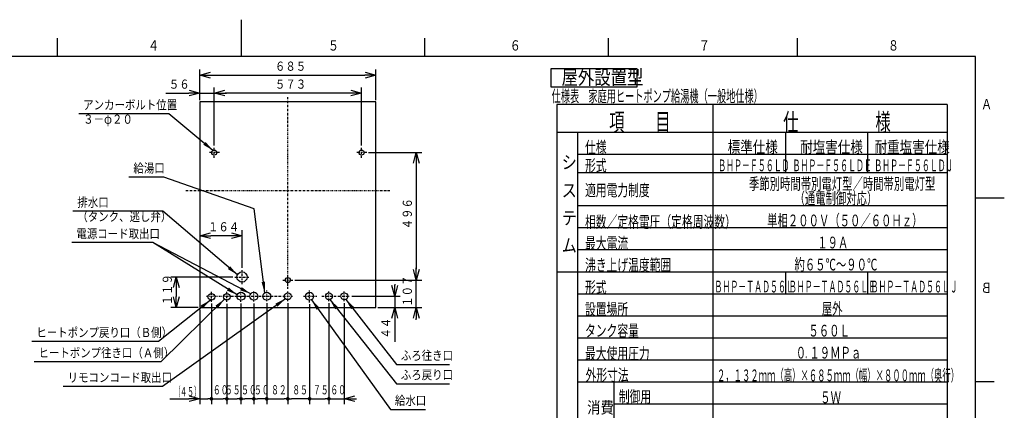
# Model space of a CAD drawing. Extents: x 0 to 420, y 0 to 297.
# Drawn here: x 150 to 418, y 191 to 297 of the extents above; entities that cross this region are included whole.
import ezdxf

# ---------------------------------------------------------------- set-up
doc = ezdxf.new("R2010")
doc.units = 0
doc.linetypes.add('DASHDOT', pattern=[1, 0.5, -0.25, 0, -0.25])
doc.layers.get('0').update_dxf_attribs({"linetype": 'CONTINUOUS'})
doc.layers.get('DEFPOINTS').update_dxf_attribs({"linetype": 'CONTINUOUS'})
for name, color, linetype in [('DD0', 4, 'CONTINUOUS'), ('M1', 2, 'CONTINUOUS'), ('M80', 7, 'CONTINUOUS')]:
    doc.layers.add(name, color=color, linetype=linetype)
doc.styles.get("Standard").update_dxf_attribs({"font": 'txt', "bigfont": 'BIGFONT'})
doc.dimstyles.new('LEADSTYL', dxfattribs={"dimtxt": 3, "dimasz": 3, "dimexe": 0.18, "dimexo": 0.0625, "dimgap": 1, "dimtad": 0, "dimtih": 1, "dimtoh": 1, "dimdec": 4, "dimzin": 0, "dimtxsty": 'STANDARD', "dimblk1": 'OPEN', "dimblk2": 'OPEN', "dimsah": 1, "dimcen": 0.09, "dimazin": 3, "dimtfac": 1, "dimtdec": 4, "dimtofl": 0, "dimtmove": 0, "dimatfit": 3, "dimtolj": 1, "dimtzin": 0})
doc.dimstyles.get("Standard").update_dxf_attribs({"dimtxt": 3.5, "dimasz": 3, "dimexe": 1.5, "dimexo": 0.5, "dimgap": 1.5, "dimtad": 3, "dimtxsty": 'STANDARD', "dimblk1": 'OPEN', "dimblk2": 'OPEN', "dimsah": 1, "dimcen": 0.09, "dimazin": 3, "dimtfac": 1, "dimtdec": 4, "dimtofl": 0, "dimtmove": 0, "dimatfit": 3, "dimtolj": 1, "dimtzin": 0})

# ---------------------------------------------------------------- blocks, each defined once
blk = doc.blocks.new('_DOT')
at = {"color": 0}
blk.add_line((-0.5, 0), (-1, 0), dxfattribs=at)
at = {"color": 0, "const_width": 0.5}
blk.add_lwpolyline([(-0.25, 0, 1), (0.25, 0, 1)], format="xyb", close=True, dxfattribs=at)
blk = doc.blocks.new('DIMS0')
at = {"layer": 'DD0'}
for p, q in [((228.624588, 219.499435), (228.624588, 192.266159)), ((233.874588, 219.831924), (233.874588, 192.266159)), ((229.624588, 193.766159), (232.874588, 193.766159))]:
    blk.add_line(p, q, dxfattribs=at)
at = {"layer": 'DD0', "rotation": 180}
blk.add_blockref('_DOT', (228.624588, 193.766159), dxfattribs=at)
at = {"layer": 'DD0'}
blk.add_blockref('_DOT', (233.874588, 193.766159), dxfattribs=at)
at = {"layer": 'DD0', "width": 0.62}
blk.add_text('７５', height=2.5, dxfattribs=at).set_placement((229.54458, 194.966156))
blk = doc.blocks.new('*D17')
at = {"layer": 'DD0'}
for p, q in [((228.624588, 219.499435), (228.624588, 192.266159)), ((227.624588, 193.766159), (223.674591, 193.766159))]:
    blk.add_line(p, q, dxfattribs=at)
at = {"layer": 'DEFPOINTS'}
for p in [(222.674591, 220.331938), (228.624591, 219.999437), (228.624591, 193.766159)]:
    blk.add_point(p, dxfattribs=at)
at = {"layer": 'DD0', "rotation": 180}
blk.add_blockref('_DOT', (222.674591, 193.766159), dxfattribs=at)
at = {"layer": 'DD0'}
blk.add_blockref('_DOT', (228.624588, 193.766159), dxfattribs=at)
at = {"layer": 'DD0', "width": 0.62}
blk.add_text('８５', height=2.5, dxfattribs=at).set_placement((223.91459, 194.966156))
blk = doc.blocks.new('_OPEN')
at = {"color": 0}
for p, q in [((0, 0), (-1, 0)), ((-0.965926, 0.258819), (0, 0)), ((0, 0), (-0.965926, -0.258819))]:
    blk.add_line(p, q, dxfattribs=at)
blk = doc.blocks.new('DIMS1')
at = {"layer": 'DD0'}
for p, q in [((233.874588, 219.831924), (233.874588, 192.266159)), ((238.074585, 219.831924), (238.074585, 192.266159)), ((234.874588, 193.766159), (238.074585, 193.766159)), ((241.074585, 193.766159), (241.374585, 193.766159))]:
    blk.add_line(p, q, dxfattribs=at)
at = {"layer": 'DD0', "rotation": 180}
blk.add_blockref('_DOT', (233.874588, 193.766159), dxfattribs=at)
at = {"layer": 'DD0', "xscale": 3, "yscale": 3, "rotation": 180}
blk.add_blockref('_OPEN', (238.074585, 193.766159), dxfattribs=at)
at = {"layer": 'DD0', "width": 0.62}
blk.add_text('６０', height=2.5, dxfattribs=at).set_placement((234.269571, 194.966156))
blk = doc.blocks.new('*D18')
at = {"layer": 'DD0'}
for p, q in [((206.084595, 219.655777), (206.084595, 192.266159)), ((209.934723, 219.695404), (209.934723, 192.266159)), ((207.084595, 193.766159), (208.934723, 193.766159))]:
    blk.add_line(p, q, dxfattribs=at)
at = {"layer": 'DEFPOINTS'}
for p in [(206.084591, 220.155782), (209.934727, 220.195397), (206.084591, 193.766159)]:
    blk.add_point(p, dxfattribs=at)
at = {"layer": 'DD0', "rotation": 180}
blk.add_blockref('_DOT', (206.084595, 193.766159), dxfattribs=at)
at = {"layer": 'DD0'}
blk.add_blockref('_DOT', (209.934723, 193.766159), dxfattribs=at)
at = {"layer": 'DD0', "width": 0.62}
blk.add_text('５５', height=2.5, dxfattribs=at).set_placement((205.570947, 194.966156))
blk = doc.blocks.new('*D19')
at = {"layer": 'DD0'}
for p, q in [((209.934723, 219.695404), (209.934723, 192.266159)), ((213.434723, 193.766159), (210.934723, 193.766159))]:
    blk.add_line(p, q, dxfattribs=at)
at = {"layer": 'DEFPOINTS'}
for p in [(209.934727, 220.195397), (213.434727, 220.257206), (213.434727, 193.766159)]:
    blk.add_point(p, dxfattribs=at)
at = {"layer": 'DD0', "rotation": 180}
blk.add_blockref('_DOT', (209.934723, 193.766159), dxfattribs=at)
at = {"layer": 'DD0', "width": 0.62}
blk.add_text('５０', height=2.5, dxfattribs=at).set_placement((209.979715, 194.966156))
blk = doc.blocks.new('_NONE')
at = {"color": 0}
blk.add_circle((0, 0), 0.25, dxfattribs=at)
blk = doc.blocks.new('*D20')
at = {"layer": 'DD0'}
for p, q in [((216.934799, 219.814438), (216.934799, 192.266159)), ((222.674591, 219.83194), (222.674591, 192.266159)), ((217.934799, 193.766159), (221.674591, 193.766159))]:
    blk.add_line(p, q, dxfattribs=at)
at = {"layer": 'DEFPOINTS'}
for p in [(216.934805, 220.314437), (222.674591, 220.331938), (216.934805, 193.766159)]:
    blk.add_point(p, dxfattribs=at)
at = {"layer": 'DD0', "rotation": 180}
blk.add_blockref('_DOT', (216.934799, 193.766159), dxfattribs=at)
at = {"layer": 'DD0'}
blk.add_blockref('_DOT', (222.674591, 193.766159), dxfattribs=at)
at = {"layer": 'DD0', "width": 0.62}
blk.add_text('８２', height=2.5, dxfattribs=at).set_placement((218.13981, 194.966156))
blk = doc.blocks.new('*D21')
at = {"layer": 'DD0'}
for p, q in [((213.434723, 219.757202), (213.434723, 192.266159)), ((216.934799, 219.814438), (216.934799, 192.266159)), ((215.934799, 193.766159), (214.434723, 193.766159))]:
    blk.add_line(p, q, dxfattribs=at)
at = {"layer": 'DEFPOINTS'}
for p in [(213.434727, 220.257206), (216.934805, 220.314437), (216.934805, 193.766159)]:
    blk.add_point(p, dxfattribs=at)
at = {"layer": 'DD0', "rotation": 180}
blk.add_blockref('_DOT', (213.434723, 193.766159), dxfattribs=at)
at = {"layer": 'DD0'}
blk.add_blockref('_DOT', (216.934799, 193.766159), dxfattribs=at)
at = {"layer": 'DD0', "width": 0.62}
blk.add_text('５０', height=2.5, dxfattribs=at).set_placement((213.479746, 194.966156))
blk = doc.blocks.new('DIMS2')
at = {"layer": 'DD0'}
for p, q in [((201.884598, 219.691925), (201.884598, 192.266159)), ((206.084595, 219.655777), (206.084595, 192.266159)), ((202.884598, 193.766159), (205.084595, 193.766159))]:
    blk.add_line(p, q, dxfattribs=at)
at = {"layer": 'DD0', "rotation": 180}
blk.add_blockref('_DOT', (201.884598, 193.766159), dxfattribs=at)
at = {"layer": 'DD0'}
blk.add_blockref('_DOT', (206.084595, 193.766159), dxfattribs=at)
at = {"layer": 'DD0', "width": 0.62}
blk.add_text('６０', height=2.5, dxfattribs=at).set_placement((202.279581, 194.966156))
blk = doc.blocks.new('DIMS3')
at = {"layer": 'DD0'}
for p, q in [((198.734589, 218.099442), (198.734589, 192.266159)), ((201.884598, 219.691925), (201.884598, 192.266159)), ((190.536274, 193.766159), (195.734589, 193.766159)), ((198.734589, 193.766159), (200.884598, 193.766159))]:
    blk.add_line(p, q, dxfattribs=at)
at = {"layer": 'DD0', "xscale": 3, "yscale": 3}
blk.add_blockref('_OPEN', (198.734589, 193.766159), dxfattribs=at)
at = {"layer": 'DD0'}
blk.add_blockref('_DOT', (201.884598, 193.766159), dxfattribs=at)
for s, width, p in [('（', 0.416667, (192.030433, 194.466156)), ('４５）', 0.56, (193.316266, 194.466156))]:
    blk.add_text(s, height=2.5, dxfattribs=dict(at, width=width)).set_placement(p)
blk = doc.blocks.new('*D22')
at = {"layer": 'DD0'}
for p, q in [((251.819748, 224.979443), (251.819748, 224.679443)), ((240.117279, 221.679443), (253.319748, 221.679443)), ((251.819748, 221.679443), (251.819748, 218.599442)), ((247.184586, 218.599442), (253.319748, 218.599442)), ((251.819748, 215.599442), (251.819748, 209.299441))]:
    blk.add_line(p, q, dxfattribs=at)
at = {"layer": 'DEFPOINTS'}
for p in [(239.617283, 221.679437), (251.819748, 221.679437), (246.684591, 218.599437)]:
    blk.add_point(p, dxfattribs=at)
at = {"layer": 'DD0', "xscale": 3, "yscale": 3}
for p, rotation in [((251.819748, 221.679443), 270), ((251.819748, 218.599442), 90)]:
    blk.add_blockref('_OPEN', p, dxfattribs=dict(at, rotation=rotation))
at = {"layer": 'DD0', "width": 0.833333}
blk.add_text('４４', height=2.5, rotation=90.000003, dxfattribs=at).set_placement((250.619751, 210.147779))
blk = doc.blocks.new('*D23')
at = {"layer": 'DD0'}
for p, q in [((198.734589, 275.099426), (198.734589, 283.394562)), ((201.734589, 281.894562), (243.684586, 281.894562)), ((246.684586, 275.099426), (246.684586, 283.394562))]:
    blk.add_line(p, q, dxfattribs=at)
at = {"layer": 'DEFPOINTS'}
for p in [(198.734591, 281.894562), (198.734591, 274.599437), (246.684591, 274.599437)]:
    blk.add_point(p, dxfattribs=at)
at = {"layer": 'DD0', "xscale": 3, "yscale": 3, "rotation": 180}
blk.add_blockref('_OPEN', (198.734589, 281.894562), dxfattribs=at)
at = {"layer": 'DD0', "xscale": 3, "yscale": 3}
blk.add_blockref('_OPEN', (246.684586, 281.894562), dxfattribs=at)
at = {"layer": 'DD0', "width": 0.833333}
blk.add_text('６８５', height=2.5, dxfattribs=at).set_placement((219.167921, 283.094574))
blk = doc.blocks.new('*D24')
at = {"layer": 'DD0'}
for p, q in [((210.214905, 229.389587), (210.214905, 239.652908)), ((207.214905, 238.152908), (201.734589, 238.152908))]:
    blk.add_line(p, q, dxfattribs=at)
at = {"layer": 'DEFPOINTS'}
for p in [(210.214911, 238.152908), (210.214911, 228.889583), (198.734591, 218.599437)]:
    blk.add_point(p, dxfattribs=at)
at = {"layer": 'DD0', "xscale": 3, "yscale": 3, "rotation": 180}
blk.add_blockref('_OPEN', (198.734589, 238.152908), dxfattribs=at)
at = {"layer": 'DD0', "xscale": 3, "yscale": 3}
blk.add_blockref('_OPEN', (210.214905, 238.152908), dxfattribs=at)
at = {"layer": 'DD0', "width": 0.833333}
blk.add_text('１６４', height=2.5, dxfattribs=at).set_placement((200.933073, 239.352905))
blk = doc.blocks.new('*D25')
at = {"layer": 'DD0'}
for p, q in [((189.434588, 277.003693), (195.734589, 277.003693)), ((198.734589, 275.099426), (198.734589, 278.503693)), ((198.734589, 277.003693), (202.654587, 277.003693)), ((202.654587, 262.709167), (202.654587, 278.503693)), ((205.654587, 277.003693), (205.954587, 277.003693))]:
    blk.add_line(p, q, dxfattribs=at)
at = {"layer": 'DEFPOINTS'}
for p in [(198.734591, 277.003693), (198.734591, 274.599437), (202.654591, 262.20917)]:
    blk.add_point(p, dxfattribs=at)
at = {"layer": 'DD0', "xscale": 3, "yscale": 3}
blk.add_blockref('_OPEN', (198.734589, 277.003693), dxfattribs=at)
at = {"layer": 'DD0', "xscale": 3, "yscale": 3, "rotation": 180}
blk.add_blockref('_OPEN', (202.654587, 277.003693), dxfattribs=at)
at = {"layer": 'DD0', "width": 0.833333}
blk.add_text('５６', height=2.5, dxfattribs=at).set_placement((190.282926, 278.203705))
blk = doc.blocks.new('*D26')
at = {"layer": 'DD0'}
for p, q in [((257.671936, 229.08931), (257.671936, 229.38931)), ((224.609589, 226.08931), (259.171936, 226.08931)), ((257.671936, 218.599442), (257.671936, 226.08931)), ((247.184586, 218.599442), (259.171936, 218.599442)), ((257.671936, 215.299442), (257.671936, 215.599442))]:
    blk.add_line(p, q, dxfattribs=at)
at = {"layer": 'DEFPOINTS'}
for p in [(224.109592, 226.089305), (246.684591, 218.599437), (257.671936, 218.599437)]:
    blk.add_point(p, dxfattribs=at)
at = {"layer": 'DD0', "xscale": 3, "yscale": 3}
for p, rotation in [((257.671936, 226.08931), 270), ((257.671936, 218.599442), 90)]:
    blk.add_blockref('_OPEN', p, dxfattribs=dict(at, rotation=rotation))
at = {"layer": 'DD0', "width": 0.833333}
blk.add_text('１０７', height=2.5, rotation=90.000003, dxfattribs=at).set_placement((256.471924, 218.802702))
blk = doc.blocks.new('*D27')
at = {"layer": 'DD0'}
for p, q in [((207.754913, 226.929581), (190.805359, 226.929581)), ((192.305359, 223.929581), (192.305359, 221.599442)), ((198.234589, 218.599442), (190.805359, 218.599442))]:
    blk.add_line(p, q, dxfattribs=at)
at = {"layer": 'DEFPOINTS'}
for p in [(192.305359, 226.929583), (208.254911, 226.929583), (198.734591, 218.599437)]:
    blk.add_point(p, dxfattribs=at)
at = {"layer": 'DD0', "xscale": 3, "yscale": 3}
for p, rotation in [((192.305359, 226.929581), 90), ((192.305359, 218.599442), 270)]:
    blk.add_blockref('_OPEN', p, dxfattribs=dict(at, rotation=rotation))
at = {"layer": 'DD0', "width": 0.833333}
blk.add_text('１１９', height=2.5, rotation=90.000003, dxfattribs=at).set_placement((191.105362, 219.222837))
blk = doc.blocks.new('*D28')
at = {"layer": 'DD0'}
for p, q in [((244.664597, 260.80899), (259.171936, 260.80899)), ((257.671936, 257.80899), (257.671936, 229.08931)), ((224.609589, 226.08931), (259.171936, 226.08931))]:
    blk.add_line(p, q, dxfattribs=at)
at = {"layer": 'DEFPOINTS'}
for p in [(244.164591, 260.809005), (257.671936, 260.809005), (224.109592, 226.089305)]:
    blk.add_point(p, dxfattribs=at)
at = {"layer": 'DD0', "xscale": 3, "yscale": 3}
for p, rotation in [((257.671936, 260.80899), 90), ((257.671936, 226.08931), 270)]:
    blk.add_blockref('_OPEN', p, dxfattribs=dict(at, rotation=rotation))
at = {"layer": 'DD0', "width": 0.833333}
blk.add_text('４９６', height=2.5, rotation=90.000003, dxfattribs=at).set_placement((256.471924, 239.907484))
blk = doc.blocks.new('*D29')
at = {"layer": 'DD0'}
for p, q in [((202.654587, 262.709167), (202.654587, 278.503693)), ((239.764587, 277.003693), (205.654587, 277.003693)), ((242.764587, 262.709015), (242.764587, 278.503693))]:
    blk.add_line(p, q, dxfattribs=at)
at = {"layer": 'DEFPOINTS'}
for p in [(242.764591, 277.003693), (202.654591, 262.20917), (242.764591, 262.209005)]:
    blk.add_point(p, dxfattribs=at)
at = {"layer": 'DD0', "xscale": 3, "yscale": 3, "rotation": 180}
blk.add_blockref('_OPEN', (202.654587, 277.003693), dxfattribs=at)
at = {"layer": 'DD0', "xscale": 3, "yscale": 3}
blk.add_blockref('_OPEN', (242.764587, 277.003693), dxfattribs=at)
at = {"layer": 'DD0', "width": 0.833333}
blk.add_text('５７３', height=2.5, dxfattribs=at).set_placement((219.167921, 278.203705))

msp = doc.modelspace()

# ---------------------------------------------------------------- linework, layer by layer
at = {"layer": 'M1'}
for p, q in [((246.684591, 274.599437), (198.734591, 274.599437)), ((198.734591, 274.599437), (198.734591, 218.599437)), ((246.684591, 218.599437), (246.684591, 274.599437)), ((246.544591, 226.859437), (246.488591, 226.859437)), ((198.734591, 218.599437), (246.684591, 218.599437))]:
    msp.add_line(p, q, dxfattribs=at)
at = {"layer": 'M1', "linetype": 'DASHDOT'}
for p, q in [((222.709591, 223.743694), (222.709591, 275.90573)), ((204.054591, 260.80917), (201.254591, 260.80917)), ((202.654591, 259.40917), (202.654591, 262.20917)), ((244.164591, 260.809005), (241.364591, 260.809005)), ((242.764591, 259.409005), (242.764591, 262.209005)), ((194.948274, 250.519437), (250.682549, 250.519437)), ((210.214911, 224.969583), (210.214911, 228.889583)), ((208.254911, 226.929583), (212.174911, 226.929583)), ((221.309592, 226.089305), (224.109592, 226.089305)), ((222.709592, 224.689305), (222.709592, 227.489305)), ((201.884591, 220.19192), (201.884591, 222.886955)), ((206.084591, 220.155782), (206.084591, 222.922124)), ((209.934727, 220.195397), (209.934727, 222.987246)), ((213.434727, 220.257206), (213.434727, 223.184437)), ((216.934805, 220.314437), (216.934805, 223.324437)), ((222.674591, 220.331938), (222.674591, 223.026936)), ((228.624591, 219.999437), (228.624591, 223.359437)), ((233.874591, 220.33192), (233.874591, 223.026955)), ((238.074591, 220.33192), (238.074591, 223.026955)), ((200.572074, 221.679437), (221.095646, 221.679437)), ((208.429727, 221.679437), (211.439727, 221.679437)), ((211.929727, 221.679437), (214.939727, 221.679437)), ((221.292092, 221.679437), (223.98709, 221.679437)), ((226.928803, 221.679437), (230.591959, 221.679437)), ((231.977814, 221.679437), (239.617283, 221.679437))]:
    msp.add_line(p, q, dxfattribs=at)
at = {"layer": 'M1'}
for centre, radius in [((202.654591, 260.80917), 0.7), ((242.764591, 260.809005), 0.7), ((210.214911, 226.929583), 1.4), ((222.709592, 226.089305), 0.7), ((209.934727, 221.679437), 1.085), ((213.434727, 221.679437), 1.085), ((216.934805, 221.679437), 1.085), ((222.674591, 221.679437), 0.927499), ((228.624591, 221.679437), 1.085), ((233.874591, 221.679437), 0.927518), ((238.074591, 221.679437), 0.927518), ((201.884591, 221.539437), 0.927518), ((206.084591, 221.539437), 0.927518)]:
    msp.add_circle(centre, radius, dxfattribs=at)
at = {"layer": 'M80'}
for p, q in [((210.001709, 296.999982), (210.001709, 286.999982)), ((160, 286.999982), (160, 291.999982)), ((260.001709, 286.999982), (260.001709, 291.999982)), ((310.001709, 286.999982), (310.001709, 291.999982)), ((361.501709, 286.999982), (361.501709, 291.999982)), ((410, 287), (10, 287)), ((410, 10), (410, 287)), ((294.326438, 283.639536), (294.326438, 278.739536)), ((317.852418, 283.639536), (294.326438, 283.639536)), ((317.852418, 278.739536), (317.852418, 283.639536)), ((294.326438, 278.739536), (317.852418, 278.739536)), ((402.26255, 273.89452), (295.983958, 273.89452)), ((295.983958, 273.89452), (295.983958, 61.293921)), ((338.505242, 61.293921), (338.505242, 273.89452)), ((402.26255, 273.89452), (402.26255, 61.293921)), ((402.26255, 266.29452), (295.983958, 266.29452)), ((301.583957, 266.29452), (301.583957, 66.293921)), ((358.255242, 266.29452), (358.255242, 255.29452)), ((380.505242, 266.29452), (380.505242, 255.29452)), ((402.26255, 260.29452), (301.583958, 260.29452)), ((402.26255, 255.29452), (301.583957, 255.29452)), ((410, 248.5), (415, 248.5)), ((412.803894, 248.500729), (417.803894, 248.500729)), ((402.26255, 246.29452), (301.583957, 246.29452)), ((402.26255, 240.29452), (301.583957, 240.29452)), ((402.26255, 234.29452), (301.583957, 234.29452)), ((402.26255, 228.29452), (295.983958, 228.29452)), ((358.255242, 228.29452), (358.255242, 222.29452)), ((380.505242, 228.29452), (380.505242, 222.29452)), ((402.26255, 222.29452), (301.583957, 222.29452)), ((402.26255, 216.29452), (301.583957, 216.29452)), ((402.26255, 210.29452), (301.583957, 210.29452)), ((402.26255, 204.29452), (301.583957, 204.29452)), ((410, 198.5), (415, 198.5)), ((402.26255, 198.29452), (301.583957, 198.29452)), ((311.503376, 198.29452), (311.503376, 180.29392)), ((402.26255, 192.29452), (311.503376, 192.29452))]:
    msp.add_line(p, q, dxfattribs=at)

# ---------------------------------------------------------------- block references
at = {"layer": 'DD0'}
for name in ['DIMS3', 'DIMS2', 'DIMS0', 'DIMS1']:
    msp.add_blockref(name, (0, 0), dxfattribs=at)

# ---------------------------------------------------------------- texts
at = {"layer": 'DD0', "width": 0.833333}
for s, p in [('アンカーボルト位置', (166.958677, 272.566406)), ('３－φ２０', (166.958677, 268.666412)), ('給湯口', (180.635832, 255.341034)), ('排水口', (165.366972, 246.030701)), ('（タンク、逃し弁）', (165.366972, 242.130707)), ('電源コード取出口', (165.114576, 237.485962)), ('ヒートポンプ戻り口（Ｂ側）', (154.200025, 210.584625)), ('ヒートポンプ往き口（Ａ側）', (154.783506, 205.041626)), ('ふろ往き口', (253.465681, 204.312271)), ('リモコンコード取出口', (162.721113, 198.33165)), ('ふろ戻り口', (253.465681, 199.061005)), ('給水口', (251.861128, 192.059311))]:
    msp.add_text(s, height=2.5, dxfattribs=at).set_placement(p)
at = {"layer": 'M80'}
for s, height, width, p in [('４', 2.8, 0.795068, (184.601913, 288.600006)), ('５', 2.8, 0.795068, (233.603622, 288.600006)), ('６', 2.8, 0.795068, (283.103622, 288.600006)), ('７', 2.8, 0.795068, (334.603622, 288.600006)), ('８', 2.8, 0.795068, (386.103622, 288.600006)), ('屋外設置型', 3.92, 0.833333, (297.22949, 279.352695)), ('仕様表\u3000家庭用ヒートポンプ給湯機（一般地仕様）', 3.24576, 0.564839, (294.523444, 274.574237)), ('項\u3000\u3000目', 4.8, 0.638889, (310.191266, 266.730853)), ('仕\u3000\u3000\u3000\u3000\u3000様', 4.8, 0.638889, (357.58454, 266.723666)), ('仕様', 3.2, 0.671875, (303.626688, 260.668381)), ('標準仕様', 3.2, 0.78125, (342.473888, 260.723679)), ('耐塩害仕様', 3.2, 0.78125, (362.223889, 260.723679)), ('耐重塩害仕様', 3.2, 0.78125, (382.473889, 260.723679)), ('シ', 3.6, 0.833333, (297.28396, 256.378635)), ('形式', 3.2, 0.671875, (303.62668, 255.668369)), ('ＢＨＰ－Ｆ５６ＬＤ', 3.2, 0.494792, (339.882222, 255.723679)), ('ＢＨＰ－Ｆ５６ＬＤＥ', 3.2, 0.494792, (360.132223, 255.723679)), ('ＢＨＰ－Ｆ５６ＬＤＪ', 3.2, 0.494792, (382.382223, 255.723679)), ('ス', 3.6, 0.833333, (297.28396, 248.731128)), ('適用電力制度', 3.2, 0.671875, (303.62668, 248.982761)), ('季節別時間帯別電灯型／時間帯別電灯型', 3.2, 0.645833, (348.270562, 250.723666)), ('（通電制御対応）', 3.2, 0.645833, (360.670564, 246.748553)), ('テ', 3.6, 0.833333, (297.28396, 241.231128)), ('相数／定格電圧（定格周波数）', 3.2, 0.671875, (303.62668, 240.357761)), ('単相２００Ｖ（５０／６０Ｈｚ）', 3.2, 0.645833, (353.230563, 240.723666)), ('ム', 3.6, 0.833333, (297.28396, 233.731128)), ('最大電流', 3.2, 0.671875, (303.62668, 234.519595)), ('１９Ａ', 3.2, 0.645833, (366.870561, 234.723666)), ('沸き上げ温度範囲', 3.2, 0.671875, (303.62668, 228.602069)), ('約６５℃～９０℃', 3.2, 0.645833, (360.67056, 228.723666)), ('形式', 3.2, 0.671875, (303.62668, 222.502444)), ('ＢＨＰ－ＴＡＤ５６Ｌ', 3.2, 0.494792, (338.882222, 222.723663)), ('ＢＨＰ－ＴＡＤ５６ＬＥ', 3.2, 0.494792, (359.132222, 222.723663)), ('ＢＨＰ－ＴＡＤ５６ＬＪ', 3.2, 0.494792, (381.382222, 222.723663)), ('設置場所', 3.2, 0.671875, (303.62668, 216.543369)), ('屋外', 3.2, 0.645833, (368.110563, 216.723666)), ('タンク容量', 3.2, 0.671875, (303.62668, 210.708865)), ('５６０Ｌ', 3.2, 0.645833, (364.470564, 210.723651)), ('最大使用圧力', 3.2, 0.671875, (303.62668, 204.523257)), ('０', 3.2, 0.645833, (361.010562, 204.723666)), ('１９ＭＰａ', 3.2, 0.645833, (364.730563, 204.723666)), ('．', 3.2, 0.322917, (363.507229, 204.723666)), ('外形寸法', 3.2, 0.671875, (303.779123, 198.659122)), ('２，１３２ｍｍ（高）×６８５ｍｍ（幅）×８００ｍｍ（奥行）', 3.2, 0.520833, (339.550566, 198.551624)), ('制御用', 3.2, 0.671875, (312.833745, 192.754077)), ('\u3000５Ｗ', 3.2, 0.645833, (364.870561, 192.551624)), ('\u3000消費', 3.2, 0.833333, (300.568723, 189.79804))]:
    msp.add_text(s, height=height, dxfattribs=dict(at, width=width)).set_placement(p)
at = {"layer": 'M80', "text_generation_flag": 4, "width": 0.795068}
for s, p in [('Ａ', (414.466995, 272.60144)), ('Ｂ', (414.466995, 222.60144))]:
    msp.add_text(s, height=2.8, rotation=-180.000005, dxfattribs=at).set_placement(p)

# ---------------------------------------------------------------- dimensions: what is measured, and where the dimension line sits
at = {"layer": 'DD0'}
for base, p1, p2, picture, middle in [((198.734591, 281.894562), (246.684591, 274.599437), (198.734591, 274.599437), '*D23', (222.709591, 281.894562)), ((198.734591, 277.003693), (202.654591, 262.20917), (198.734591, 274.599437), '*D25', (200.694591, 277.003693)), ((242.764591, 277.003693), (202.654591, 262.20917), (242.764591, 262.209005), '*D29', (222.709591, 277.003693)), ((210.214911, 238.152908), (198.734591, 218.599437), (210.214911, 228.889583), '*D24', (204.474751, 238.152908))]:
    dim = msp.add_linear_dim(base=base, p1=p1, p2=p2, dimstyle='STANDARD', dxfattribs=at)
    dim.commit()
    dim.dimension.update_dxf_attribs({"geometry": picture, "text_midpoint": middle})
for base, p1, p2, picture, middle in [((257.671936, 260.809005), (224.109592, 226.089305), (244.164591, 260.809005), '*D28', (257.671936, 243.449155)), ((257.671936, 218.599437), (224.109592, 226.089305), (246.684591, 218.599437), '*D26', (257.671936, 222.344371)), ((192.305359, 226.929583), (198.734591, 218.599437), (208.254911, 226.929583), '*D27', (192.305359, 222.76451)), ((251.819748, 221.679437), (246.684591, 218.599437), (239.617283, 221.679437), '*D22', (251.819748, 220.139437))]:
    dim = msp.add_linear_dim(base=base, p1=p1, p2=p2, angle=90, dimstyle='STANDARD', dxfattribs=at)
    dim.commit()
    dim.dimension.update_dxf_attribs({"geometry": picture, "text_midpoint": middle})
for base, p1, p2, override, picture, middle in [((206.084591, 193.766159), (209.934727, 220.195397), (206.084591, 220.155782), {"dimblk1": 'DOT', "dimblk2": 'DOT'}, '*D18', (208.009659, 193.766159)), ((213.434727, 193.766159), (209.934727, 220.195397), (213.434727, 220.257206), {"dimblk1": 'DOT', "dimblk2": 'NONE'}, '*D19', (211.684727, 193.766159)), ((216.934805, 193.766159), (213.434727, 220.257206), (216.934805, 220.314437), {"dimblk1": 'DOT', "dimblk2": 'DOT'}, '*D21', (215.184766, 193.766159)), ((216.934805, 193.766159), (222.674591, 220.331938), (216.934805, 220.314437), {"dimblk1": 'DOT', "dimblk2": 'DOT'}, '*D20', (219.804698, 193.766159)), ((228.624591, 193.766159), (222.674591, 220.331938), (228.624591, 219.999437), {"dimblk1": 'DOT', "dimblk2": 'DOT'}, '*D17', (225.649591, 193.766159))]:
    dim = msp.add_linear_dim(base=base, p1=p1, p2=p2, dimstyle='STANDARD', override=override, dxfattribs=at)
    dim.commit()
    dim.dimension.update_dxf_attribs({"geometry": picture, "text_midpoint": middle})

# ---------------------------------------------------------------- leaders
for points in [[(202.293365, 261.408752), (190.250351, 271.366394), (165.750351, 271.366394)], [(216.39772, 222.622177), (213.496719, 245.535583), (188.927505, 254.141037), (179.427505, 254.141037)], [(208.951508, 227.532761), (188.658646, 244.830704), (164.158646, 244.830704)], [(208.919266, 222.061646), (185.90625, 236.285965), (163.90625, 236.285965)], [(212.589706, 222.360001), (185.90625, 236.285965), (180.40625, 236.285965)], [(201.586761, 220.661041), (187.491699, 209.384628), (152.991699, 209.384628)], [(205.43219, 220.880157), (188.07518, 203.841629), (153.57518, 203.841629)], [(222.019119, 221.023239), (188.512787, 197.131653), (161.512787, 197.131653)], [(229.159088, 220.735229), (250.652802, 190.859314), (260.152802, 190.859314)], [(234.11731, 220.784241), (252.257355, 197.861008), (266.757355, 197.861008)], [(238.476944, 220.843735), (252.257355, 203.112274), (266.757355, 203.112274)]]:
    msp.add_leader(points, dimstyle='LEADSTYL', dxfattribs=at)

doc.saveas('drawing.dxf')
